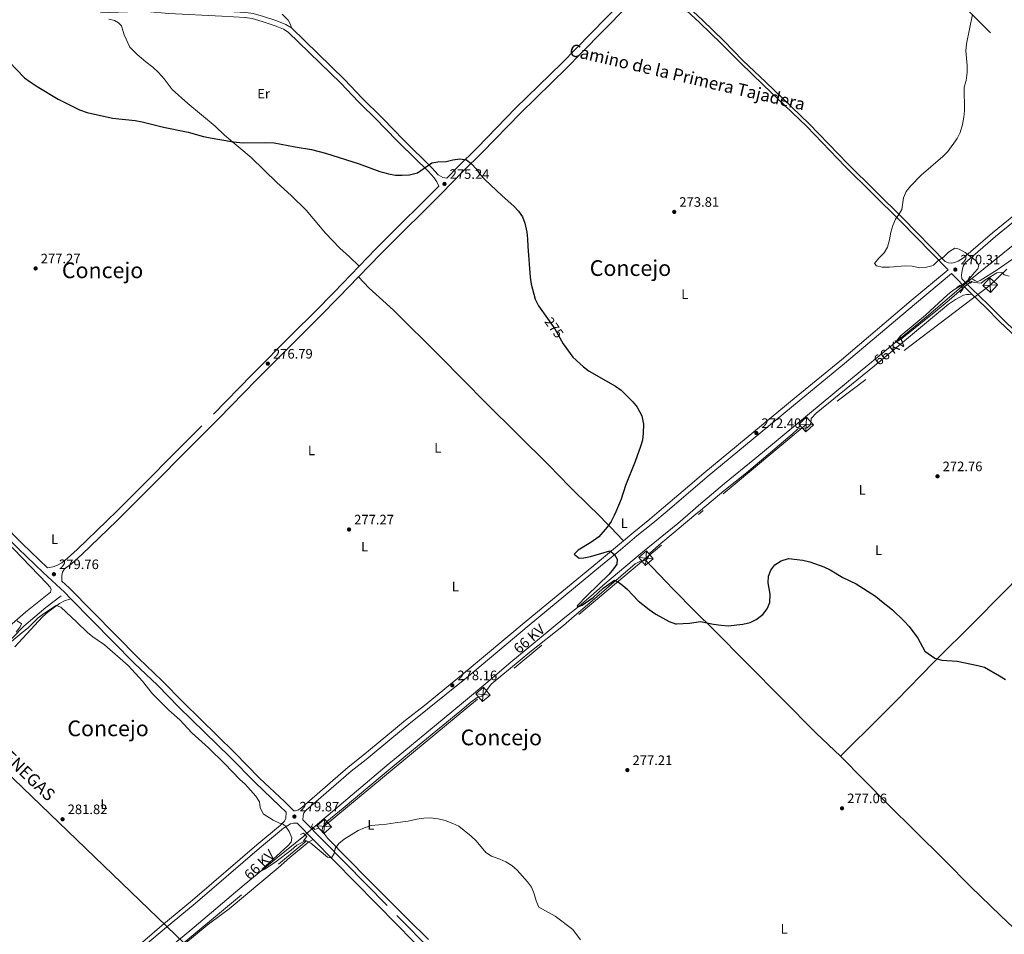
# Model space of a CAD drawing. Units: metres. Extents: x 622689 to 629680, y 641800 to 646549.
# Drawn here: x 625912 to 626633, y 643868 to 644537 of the extents above; entities that cross this region are included whole.
import ezdxf
from ezdxf.enums import TextEntityAlignment as Align

# ---------------------------------------------------------------- set-up
doc = ezdxf.new("R2010")
doc.units = ezdxf.units.M
doc.header["$MEASUREMENT"] = 0
for name, pattern in [('DGN Style 2', [87.88014000000001, 52.728084, -35.15205600000001]), ('DGN Style 3', [123.03219600000003, 87.88014000000001, -35.15205600000001]), ('DGN Style 5', [61.516098000000014, 26.364042, -35.15205600000001]), ('DGN Style 7', [175.76028000000005, 79.09212600000001, -35.15205600000001, 26.364042, -35.15205600000001])]:
    doc.linetypes.add(name, pattern=pattern)
for name, color, linetype, lineweight in [('Entidades rústicas y varios', 7, 'Continuous', 5), ('Hidrografía', 7, 'Continuous', 5), ('Líneas de conducción', 7, 'Continuous', 5), ('Relieve y altimetría', 7, 'Continuous', 5), ('Textos de rotulación', 7, 'Continuous', 5), ('Viales y ferrocarril', 7, 'Continuous', 5)]:
    doc.layers.add(name, color=color, linetype=linetype, lineweight=lineweight)
doc.styles.add('Style-Arial', font='txt')
doc.styles.add('Style-Arial Narrow', font='txt')
doc.styles.add('Style-ariali', font='ariali.shx', dxfattribs={"bigfont": 'arialibig.shx'})
doc.styles.add('Style-arialni', font='arialni.shx', dxfattribs={"bigfont": 'arialnibig.shx'})
doc.styles.add('Style-Times New Roman', font='txt')

# ---------------------------------------------------------------- blocks, each defined once
blk = doc.blocks.new('5PATER_157')
at = {"layer": 'Relieve y altimetría', "linetype": 'Continuous', "lineweight": 5}
h = blk.add_hatch(color=250, dxfattribs=at)
edge = h.paths.add_edge_path()
edge.add_ellipse((1.001171767711639e-08, 1.001171767711639e-08), major_axis=(-1.095731443231309, -1.110710700762829), ratio=0.9994222409660316, start_angle=0, end_angle=360)
blk = doc.blocks.new('5PATER_158')
at = {"layer": 'Relieve y altimetría', "linetype": 'Continuous', "lineweight": 5}
h = blk.add_hatch(color=250, dxfattribs=at)
edge = h.paths.add_edge_path()
edge.add_ellipse((1.001171767711639e-08, 1.001171767711639e-08), major_axis=(-1.095731443231309, -1.110710700762829), ratio=0.9994222409660316, start_angle=0, end_angle=360)
blk = doc.blocks.new('5TME_12')
at = {"layer": 'Líneas de conducción', "color": 250, "linetype": 'Continuous', "lineweight": 5}
for p, q in [((-3.749517168849707, 3.750111865345389), (3.749517168849707, -3.750111865228973)), ((3.722665126435459, 3.77581691252999), (-3.716610544361174, -3.784023131593131))]:
    blk.add_line(p, q, dxfattribs=at)
at = {"layer": 'Líneas de conducción', "color": 250, "linetype": 'Continuous', "lineweight": 5, "flags": 128}
blk.add_lwpolyline([(-3.750111865345389, -3.749517168616876), (3.749517168849707, -3.750111865228973), (3.750111865345389, 3.749517168733291), (-3.749517168849707, 3.750111865345389), (-3.716610544361174, -3.784023131593131)], dxfattribs=at)
blk = doc.blocks.new('5TME_13')
at = {"layer": 'Líneas de conducción', "color": 250, "linetype": 'Continuous', "lineweight": 5}
for p, q in [((-3.749998319894075, 3.750161809730344), (3.749998320359737, -3.750161809613928)), ((3.72265897039324, 3.776296491851099), (-3.715804608073086, -3.783577818889171))]:
    blk.add_line(p, q, dxfattribs=at)
at = {"layer": 'Líneas de conducción', "color": 250, "linetype": 'Continuous', "lineweight": 5, "flags": 128}
blk.add_lwpolyline([(-3.750161809381098, -3.749998320010491), (3.749998320359737, -3.750161809613928), (3.750161809846759, 3.749998320359737), (-3.749998319894075, 3.750161809730344), (-3.715804608073086, -3.783577818889171)], dxfattribs=at)
blk = doc.blocks.new('5PATER_340')
at = {"layer": 'Relieve y altimetría', "linetype": 'Continuous', "lineweight": 5}
h = blk.add_hatch(color=250, dxfattribs=at)
edge = h.paths.add_edge_path()
edge.add_ellipse((1.001171767711639e-08, 1.001171767711639e-08), major_axis=(-1.095731442658747, -1.11071070018244), ratio=0.9994222409660317, start_angle=0, end_angle=360)
blk = doc.blocks.new('5PATER_343')
at = {"layer": 'Relieve y altimetría', "linetype": 'Continuous', "lineweight": 5}
h = blk.add_hatch(color=250, dxfattribs=at)
edge = h.paths.add_edge_path()
edge.add_ellipse((1.001171767711639e-08, 1.001171767711639e-08), major_axis=(-1.095731442658747, -1.11071070018244), ratio=0.9994222409660317, start_angle=0, end_angle=360)
blk = doc.blocks.new('5PATER_344')
at = {"layer": 'Relieve y altimetría', "linetype": 'Continuous', "lineweight": 5}
h = blk.add_hatch(color=250, dxfattribs=at)
edge = h.paths.add_edge_path()
edge.add_ellipse((1.001171767711639e-08, 1.001171767711639e-08), major_axis=(-1.095731442658747, -1.11071070018244), ratio=0.9994222409660317, start_angle=0, end_angle=360)
blk = doc.blocks.new('5PATER_509')
at = {"layer": 'Relieve y altimetría', "linetype": 'Continuous', "lineweight": 5}
h = blk.add_hatch(color=250, dxfattribs=at)
edge = h.paths.add_edge_path()
edge.add_ellipse((1.001171767711639e-08, 1.001171767711639e-08), major_axis=(-1.095731442658747, -1.11071070018244), ratio=0.9994222409660317, start_angle=0, end_angle=360)
blk = doc.blocks.new('5PATER_541')
at = {"layer": 'Relieve y altimetría', "linetype": 'Continuous', "lineweight": 5}
h = blk.add_hatch(color=250, dxfattribs=at)
edge = h.paths.add_edge_path()
edge.add_ellipse((1.001171767711639e-08, 1.001171767711639e-08), major_axis=(-1.095731442658747, -1.11071070018244), ratio=0.9994222409660317, start_angle=0, end_angle=360)
blk = doc.blocks.new('5TME_24')
at = {"layer": 'Líneas de conducción', "color": 250, "linetype": 'Continuous', "lineweight": 5}
for p, q in [((-3.749756786506623, 3.749789866851643), (3.7497567855753, -3.749789866735227)), ((3.723659336101264, 3.77602835604921), (-3.716162385884672, -3.784139812691137))]:
    blk.add_line(p, q, dxfattribs=at)
at = {"layer": 'Líneas de conducción', "color": 250, "linetype": 'Continuous', "lineweight": 5, "flags": 128}
blk.add_lwpolyline([(-3.749789867084473, -3.749756786157377), (3.7497567855753, -3.749789866735227), (3.749789866153151, 3.749756786273792), (-3.749756786506623, 3.749789866851643), (-3.716162385884672, -3.784139812691137)], dxfattribs=at)
blk = doc.blocks.new('5PATER_717')
at = {"layer": 'Relieve y altimetría', "linetype": 'Continuous', "lineweight": 5}
h = blk.add_hatch(color=250, dxfattribs=at)
edge = h.paths.add_edge_path()
edge.add_ellipse((1.001171767711639e-08, 1.001171767711639e-08), major_axis=(-1.095731442658747, -1.11071070018244), ratio=0.9994222409660317, start_angle=0, end_angle=360)
blk = doc.blocks.new('5PATER_718')
at = {"layer": 'Relieve y altimetría', "linetype": 'Continuous', "lineweight": 5}
h = blk.add_hatch(color=250, dxfattribs=at)
edge = h.paths.add_edge_path()
edge.add_ellipse((1.001171767711639e-08, 1.001171767711639e-08), major_axis=(-1.095731442658747, -1.11071070018244), ratio=0.9994222409660317, start_angle=0, end_angle=360)
blk = doc.blocks.new('5PATER_720')
at = {"layer": 'Relieve y altimetría', "linetype": 'Continuous', "lineweight": 5}
h = blk.add_hatch(color=250, dxfattribs=at)
edge = h.paths.add_edge_path()
edge.add_ellipse((1.001171767711639e-08, 1.001171767711639e-08), major_axis=(-1.095731442658747, -1.11071070018244), ratio=0.9994222409660317, start_angle=0, end_angle=360)
blk = doc.blocks.new('5PATER_721')
at = {"layer": 'Relieve y altimetría', "linetype": 'Continuous', "lineweight": 5}
h = blk.add_hatch(color=250, dxfattribs=at)
edge = h.paths.add_edge_path()
edge.add_ellipse((1.001171767711639e-08, 1.001171767711639e-08), major_axis=(-1.095731442658747, -1.11071070018244), ratio=0.9994222409660317, start_angle=0, end_angle=360)
blk = doc.blocks.new('5TME_25')
at = {"layer": 'Líneas de conducción', "color": 250, "linetype": 'Continuous', "lineweight": 5}
for p, q in [((-3.750095481984317, 3.750475820386782), (3.750095481052995, -3.750475820386782)), ((3.72279711952433, 3.776208496070467), (-3.716466807760298, -3.784203941468149))]:
    blk.add_line(p, q, dxfattribs=at)
at = {"layer": 'Líneas de conducción', "color": 250, "linetype": 'Continuous', "lineweight": 5, "flags": 128}
blk.add_lwpolyline([(-3.750475820619613, -3.750095481518656), (3.750095481052995, -3.750475820386782), (3.750475820153952, 3.750095481518656), (-3.750095481984317, 3.750475820386782), (-3.716466807760298, -3.784203941468149)], dxfattribs=at)
blk = doc.blocks.new('5TME_26')
at = {"layer": 'Líneas de conducción', "color": 250, "linetype": 'Continuous', "lineweight": 5}
for p, q in [((-3.750095481052995, 3.750475820212159), (3.750095481518656, -3.750475820561405)), ((3.722797119989991, 3.776208495895844), (-3.716466807294637, -3.784203941409942))]:
    blk.add_line(p, q, dxfattribs=at)
at = {"layer": 'Líneas de conducción', "color": 250, "linetype": 'Continuous', "lineweight": 5, "flags": 128}
blk.add_lwpolyline([(-3.750475820153952, -3.750095481576864), (3.750095481518656, -3.750475820561405), (3.750475820619613, 3.750095481576864), (-3.750095481052995, 3.750475820212159), (-3.716466807294637, -3.784203941409942)], dxfattribs=at)
blk = doc.blocks.new('5PATER_785')
at = {"layer": 'Relieve y altimetría', "linetype": 'Continuous', "lineweight": 5}
h = blk.add_hatch(color=250, dxfattribs=at)
edge = h.paths.add_edge_path()
edge.add_ellipse((1.001171767711639e-08, 1.001171767711639e-08), major_axis=(-1.095731442658747, -1.11071070018244), ratio=0.9994222409660317, start_angle=0, end_angle=360)
blk = doc.blocks.new('5PATER_792')
at = {"layer": 'Relieve y altimetría', "linetype": 'Continuous', "lineweight": 5}
h = blk.add_hatch(color=250, dxfattribs=at)
edge = h.paths.add_edge_path()
edge.add_ellipse((1.001171767711639e-08, 1.001171767711639e-08), major_axis=(-1.095731442658747, -1.11071070018244), ratio=0.9994222409660317, start_angle=0, end_angle=360)
blk = doc.blocks.new('5PATER_818')
at = {"layer": 'Relieve y altimetría', "linetype": 'Continuous', "lineweight": 5}
h = blk.add_hatch(color=250, dxfattribs=at)
edge = h.paths.add_edge_path()
edge.add_ellipse((1.001171767711639e-08, 1.001171767711639e-08), major_axis=(-1.095731442658747, -1.11071070018244), ratio=0.9994222409660317, start_angle=0, end_angle=360)

msp = doc.modelspace()

# ---------------------------------------------------------------- linework, layer by layer
at = {"layer": 'Entidades rústicas y varios', "color": 92, "linetype": 'Continuous', "lineweight": 5, "extrusion": (0.2842411830487394, 0.3121262406200753, 0.9065231159630912), "elevation": 379348.8040173431, "flags": 128}
msp.add_lwpolyline([(-29113.92453933964, -813946.7742463148), (-29125.23195349416, -813945.9333253074), (-29141.99099693334, -813945.9333253074)], dxfattribs=at)
at = {"layer": 'Entidades rústicas y varios', "color": 92, "linetype": 'Continuous', "lineweight": 5, "extrusion": (0.4358662961845315, 0.3996744913092352, 0.8063999459617308), "elevation": 530681.0343201796, "flags": 128}
msp.add_lwpolyline([(51482.16018582461, -723177.2017633438), (51466.85305844957, -723178.1284243017), (51453.0844679717, -723178.3211968367)], dxfattribs=at)
at = {"layer": 'Entidades rústicas y varios', "color": 92, "linetype": 'Continuous', "lineweight": 5}
for points in [[(625977.6769999999, 644537.675, 274.42), (625981.936, 644536.7209999999, 274.42), (625984.7139999999, 644534.966, 274.42), (625986.8289999999, 644532.6070000001, 274.42), (625988.9550000001, 644526.2250000001, 274.42), (625993.1640000001, 644516.9990000001, 274.598), (625998.369, 644511.6969999999, 274.598), (626004.804, 644506.335, 274.775), (626009.9539999999, 644502.56, 274.775), (626014.138, 644498.4750000001, 274.775), (626018.1780000001, 644494.0160000001, 274.775), (626024.0109999999, 644486.1130000001, 274.775), (626035.608, 644475.933, 274.775), (626055.479, 644459.3330000001, 274.952), (626062.4510000001, 644452.7110000001, 274.952), (626081.798, 644436.291, 274.952), (626100.72, 644418.077, 274.952), (626111.267, 644408.4439999999, 275.13), (626122.2760000001, 644397.6980000001, 275.13), (626136.2250000001, 644380.952, 275.13), (626146.788, 644370.014, 275.13), (626153.9070000001, 644363.5430000001, 275.13), (626161.067, 644356.7779999999, 275.724)], [(626111.354, 644531.165, 274.598), (626110.801, 644533.7660000001, 274.598), (626109.1229999999, 644536.987, 274.242), (626104.4890000001, 644541.2520000001, 273.887)], [(626410.9210000001, 644177.9180000001, 273.678), (626428.067, 644192.3189999999, 273.197), (626444.753, 644205.5020000001, 273.197), (626477.9920000001, 644233.7649999999, 272.664), (626482.3770000001, 644237.7010000001, 272.309), (626488.9820000001, 644238.5020000001, 272.309), (626491.337, 644240.6240000001, 272.309), (626491.815, 644242.017, 272.309), (626492.0889999999, 644245.192, 272.309), (626495.5819999999, 644249.0249999999, 272.309), (626538.487, 644283.8829999999, 271.422), (626592.507, 644328.996, 270.357), (626597.618, 644332.321, 270.357), (626603.628, 644335.4880000001, 270.357), (626605.845, 644336.078, 270.357), (626607.7450000001, 644336.0630000001, 270.179), (626609.794, 644336.28, 270.287)], [(626180.703, 644329.422, 276.154), (626186.28, 644324.344, 276.154), (626220.2150000001, 644290.702, 275.976), (626253.8970000001, 644256.46, 276.154), (626299.858, 644211.115, 276.331), (626315.0220000001, 644195.5390000001, 275.799), (626330.9709999999, 644179.7490000001, 275.621), (626334.2150000001, 644176.5390000001, 275.458)], [(626513.413, 643997.913, 276.926), (626542.933, 644027.1769999999, 276.748), (626554.784, 644038.943, 275.505), (626581.4539999999, 644066.443, 275.328), (626612.9269999999, 644097.5930000001, 274.44), (626630.0090000001, 644114.8119999999, 274.618), (626666.368, 644151.7380000001, 273.908), (626686.112, 644170.79, 273.02), (626698.523, 644183.087, 272.96)], [(626370.835, 644141.348, 274.796), (626372.5970000001, 644143.567, 274.796), (626373.717, 644146.412, 274.618), (626380.5730000001, 644152.568, 274.44), (626392.524, 644162.4720000001, 273.907), (626409.047, 644176.344, 273.73), (626410.9210000001, 644177.9180000001, 273.678)], [(625896.7390000001, 644086.023, 280.115), (625916.685, 644103.327, 279.76), (625934.838, 644118.0009999999, 279.76), (625935.5220000001, 644119.946, 279.76), (625934.6799999999, 644121.8360000001, 279.76), (625932.338, 644124.49, 279.582), (625901.97, 644155.828, 279.405)], [(626370.835, 644141.348, 274.796), (626366.967, 644140.817, 274.796), (626363.1159999999, 644138.871, 274.796), (626342.061, 644120.7720000001, 275.151), (626330.007, 644110.158, 276.039), (626318.537, 644100.4820000001, 277.46), (626310.682, 644093.756, 277.638), (626286.1059999999, 644074.236, 277.638), (626257.5530000001, 644050.719, 277.638), (626254.3300000001, 644046.172, 277.638), (626252.578, 644043.1340000001, 277.638), (626250.7679999999, 644041.882, 277.815), (626247.5, 644040.986, 277.815), (626242.6599999999, 644037.612, 277.815), (626234.77, 644030.736, 278.526), (626204.9990000001, 644006.385, 279.059), (626186.717, 643991.146, 279.778)], [(626370.835, 644141.348, 274.796), (626390.6300000001, 644120.4720000001, 274.796), (626407.584, 644103.493, 274.44), (626420.3049999999, 644090.8899999999, 275.151), (626495.75, 644014.906, 276.038), (626513.413, 643997.913, 276.926)], [(625908.899, 644078.108, 281.104), (625917.7280000001, 644087.4539999999, 280.394), (625929.014, 644099.996, 280.216), (625933.2550000001, 644103.6229999999, 280.216), (625941.6000000001, 644109.7960000001, 279.861), (625945.3019999999, 644111.7779999999, 279.683), (625949.862, 644113.284, 279.608)], [(626513.413, 643997.913, 276.926), (626530.827, 643980.538, 277.103), (626548.335, 643962.534, 277.103), (626568.158, 643943.149, 276.748), (626589.5249999999, 643922.024, 276.926), (626609.0260000001, 643902.22, 276.748), (626630.7239999999, 643881.254, 276.748), (626649.612, 643863.1810000001, 277.103), (626667.925, 643844.4569999999, 276.926), (626704.756, 643807.783, 276.74)], [(626186.717, 643991.146, 279.778), (626177.925, 643983.818, 280.125), (626149.229, 643959.852, 280.302), (626137.2010000001, 643950.132, 280.125), (626135.3300000001, 643947.763, 280.125), (626134.1270000001, 643945.513, 280.125), (626133.9990000001, 643943.76, 280.125), (626134.3130000001, 643942.497, 280.125), (626137.9469999999, 643937.7350000001, 280.125), (626167.291, 643907.912, 280.125), (626188.574, 643886.706, 280.641)], [(626032.5819999999, 643860.1159999999, 282.047), (626049.736, 643874.182, 281.514), (626060.0719999999, 643882.1300000001, 281.514), (626065.7990000001, 643886.111, 281.337), (626101.7590000001, 643916.311, 281.159), (626110.162, 643923.8260000001, 281.159), (626124.1810000001, 643935.358, 279.916), (626127.2139999999, 643937.037, 279.908)], [(626188.574, 643886.706, 280.641), (626196.5519999999, 643878.7579999999, 280.835), (626211.673, 643863.703, 280.657)]]:
    msp.add_polyline3d(points, dxfattribs=at)
at = {"layer": 'Hidrografía', "color": 5, "linetype": 'Continuous', "lineweight": 5, "elevation": 269.334, "flags": 128}
msp.add_lwpolyline([(626607.3659999999, 644345.8049999999), (626609.7949999999, 644347.804)], dxfattribs=at)
at = {"layer": 'Hidrografía', "color": 5, "linetype": 'DGN Style 5', "lineweight": 5, "elevation": 269.334, "flags": 128}
msp.add_lwpolyline([(626602.244, 644341.5889999999), (626607.3659999999, 644345.8049999999)], dxfattribs=at)
at = {"layer": 'Hidrografía', "color": 5, "linetype": 'DGN Style 5', "lineweight": 5, "extrusion": (0.01211241640967175, 0.01070004451550523, 0.9998693906786451), "elevation": 14753.43185913338, "flags": 128}
msp.add_lwpolyline([(626072.219909919, 643819.3554229862), (626077.923981423, 643824.393711414)], dxfattribs=at)
at = {"layer": 'Hidrografía', "color": 5, "linetype": 'Continuous', "lineweight": 5}
for points in [[(626609.7949999999, 644347.804, 269.334), (626612.196, 644349.781, 269.334), (626646.206, 644377.2110000001, 268.801), (626667.507, 644395.3060000001, 268.623), (626676.149, 644403.658, 268.446), (626681.8940000001, 644410.541, 268.446), (626686.7649999999, 644416.801, 268.446), (626691.226, 644424.2779999999, 268.268), (626694.321, 644430.1470000001, 268.268), (626696.74, 644436.182, 268.268), (626701.2420000001, 644451.892, 267.736), (626703.693, 644462.919, 267.558), (626707.7080000001, 644478.7250000001, 267.381), (626717.564, 644521.085, 267.026), (626728.3670000001, 644565.298, 267.026), (626736.341, 644599.926, 266.671), (626742.744, 644617.967, 266.493), (626747.685, 644626.7620000001, 266.493), (626751.8430000001, 644633.7720000001, 266.156)], [(626609.7949999999, 644347.804, 269.334), (626612.048, 644346.0109999999, 269.334), (626613.5889999999, 644345.575, 269.334), (626614.6270000001, 644345.719, 269.334), (626615.875, 644346.317, 269.334), (626628.1840000001, 644354.149, 269.334), (626661.256, 644377.006, 269.334), (626708.132, 644408.709, 269.334), (626718.2180000001, 644414.9450000001, 269.334), (626729.8910000001, 644422.8700000001, 269.334), (626786.3999999999, 644462.2110000001, 268.978), (626810.602, 644477.5590000001, 268.978)], [(626405.328, 644177.817, 272.499), (626409.521, 644181.409, 272.352), (626428.608, 644197.6089999999, 271.996), (626450.8400000001, 644215.733, 271.641), (626499.315, 644255.905, 270.399), (626527.9310000001, 644279.517, 270.399), (626576.406, 644319.689, 269.866), (626601.9909999999, 644341.381, 269.334), (626602.244, 644341.5889999999, 269.334)], [(626186.639, 643995.5630000001, 278.307), (626235.908, 644036.368, 277.148), (626255.199, 644052.3589999999, 276.97), (626272.1240000001, 644066.906, 276.97), (626293.0789999999, 644084.0730000001, 276.615), (626311.557, 644099.5700000001, 276.082), (626322.1510000001, 644107.7450000001, 275.194), (626332.585, 644116.7380000001, 274.483), (626339.439, 644123.0050000001, 274.306), (626368.4280000001, 644147.4580000001, 273.595), (626394.2550000001, 644168.334, 272.885), (626405.328, 644177.817, 272.499)], [(626127.244, 643945.399, 279.31), (626128.7239999999, 643946.706, 279.279), (626183.048, 643992.5889999999, 278.391), (626186.639, 643995.5630000001, 278.307)], [(625964.0560000001, 643804.456, 282.122), (625963.0050000001, 643808.1680000001, 282.122), (626002.317, 643841.5760000001, 282.122), (626020.6130000001, 643856.736, 281.944), (626036.9539999999, 643870.196, 281.233), (626076.7479999999, 643903.7949999999, 279.812), (626101.3910000001, 643923.986, 279.812), (626120.4299999999, 643939.379, 279.457), (626121.541, 643940.361, 279.433)]]:
    msp.add_polyline3d(points, dxfattribs=at)
at = {"layer": 'Hidrografía', "color": 142, "linetype": 'DGN Style 3', "lineweight": 15}
msp.add_polyline3d([(625878.004, 644057.061, 280.671), (625883.2609999999, 644059.844, 280.494), (625887.128, 644063.541, 280.316), (625898.825, 644075.976, 279.961), (625915.456, 644093.277, 279.961), (625931.575, 644106.7339999999, 279.961), (625942.686, 644115.288, 279.428)], dxfattribs=at)
at = {"layer": 'Líneas de conducción', "color": 6, "linetype": 'DGN Style 7', "lineweight": 5, "extrusion": (0.542707680331535, -0.6328730442143288, 0.5522138024497875), "elevation": -67572.59938457637, "flags": 128}
msp.add_lwpolyline([(894557.2565767649, 45093.21461304359), (894641.6230257065, 45090.75690191193), (894797.136027066, 45087.20156379871), (894851.806890402, 45085.86067114607)], dxfattribs=at)
at = {"layer": 'Líneas de conducción', "color": 250, "linetype": 'Continuous', "lineweight": 15, "extrusion": (0.003240961018902176, -0.003119218913916615, 0.9999898832713464), "elevation": 303.7031792927469, "flags": 128}
msp.add_lwpolyline([(625711.973820528, 644169.7370576297), (626187.5479453199, 643712.0318309965)], dxfattribs=at)
at = {"layer": 'Líneas de conducción', "color": 6, "linetype": 'DGN Style 7', "lineweight": 5}
for points in [[(626169.1429999999, 644979.554, 268.713), (626225.558, 644923.119, 268.878), (626364.9310000001, 644785.074, 271.755), (626484.993, 644665.369, 270.4), (626567.3840000001, 644583.473, 270.471), (626717.8729999999, 644433.5120000001, 269.333), (626821.3049999999, 644330.3489999999, 271.976), (626942.943, 644208.686, 269.637), (626963.855, 644187.8570000001, 269.529)], [(626755.449, 644545.2720000001, 267.871), (626717.8729999999, 644433.5120000001, 269.333), (626623.1499999999, 644342.8090000001, 270.045), (626488.3970000001, 644240.8389999999, 272.309), (626412.99, 644177.9550000001, 273.677)], [(625940.2620000001, 643578.96, 285.593), (626008.4199999999, 643735.0590000001, 283.105), (626013.9010000001, 643845.997, 282.225), (626135.3400000001, 643946.631, 280.125), (626186.75, 643989.297, 279.808)]]:
    msp.add_polyline3d(points, dxfattribs=at)
at = {"layer": 'Relieve y altimetría', "color": 30, "linetype": 'Continuous', "lineweight": 5, "flags": 128}
for points, elevation in [([(626610.084, 644541.102), (626605.7280000001, 644519.5120000001), (626605.3219999999, 644514.527), (626606.291, 644503.764), (626606.2150000001, 644498.587), (626605.4480000001, 644492.6100000001), (626604.1840000001, 644487.77), (626604.3759999999, 644470.787), (626603.925, 644465.808), (626602.783, 644460.602), (626601.0419999999, 644454.6669999999), (626598.8360000001, 644450.1740000001), (626592.1300000001, 644440.608), (626588.524, 644437.1429999999), (626572.5760000001, 644423.382), (626564.8670000001, 644415.399), (626561.716, 644411.315), (626559.588, 644406.78), (626558.398, 644398.25), (626556.3459999999, 644394.5460000001), (626553.7320000001, 644391.1499999999), (626551.824, 644386.5279999999), (626550.372, 644381.639), (626549.4720000001, 644376.044), (626547.997, 644370.783), (626545.44, 644366.4839999999), (626541.5120000001, 644362.5360000001), (626538.3559999999, 644358.601), (626539.781, 644357.118), (626543.95, 644355.9809999999), (626549.5009999999, 644355.967), (626560.977, 644357.0320000001), (626566.0120000001, 644356.817), (626571.4880000001, 644355.6089999999), (626575.619, 644355.7), (626580.4450000001, 644356.9920000001), (626581.52, 644357.5970000001), (626584.78, 644360.5660000001), (626588.9739999999, 644363.416), (626592.6240000001, 644367.031), (626597.23, 644369.8189999999), (626600.487, 644369.287), (626604.865, 644366.8670000001), (626613.202, 644360.483), (626614.7960000001, 644357.1429999999), (626614.014, 644354.7350000001), (626611.274, 644351.818), (626607.298, 644346.703), (626603.3729999999, 644343.5959999999), (626595.7679999999, 644339.006), (626591.9469999999, 644335.7790000001), (626575.686, 644320.8289999999), (626557.216, 644305.5120000001), (626554.395, 644301.9650000001), (626554.3090000001, 644301.1429999999), (626558.3200000001, 644303.912), (626584.4210000001, 644324.797), (626593.132, 644331.889), (626606.2220000001, 644343.385), (626609.392, 644345.618), (626611.581, 644344.6799999999), (626616.5970000001, 644344.4169999999), (626619.0889999999, 644346.4040000001), (626628.084, 644351.787), (626631.7280000001, 644352.0120000001), (626633.453, 644350.4269999999), (626637.023, 644349.4199999999)], 270), ([(625906.3929999999, 644081.8729999999), (625914.152, 644088.6159999999), (625918.334, 644091.8160000001), (625925.892, 644099.1710000001), (625929.801, 644102.288), (625939.159, 644108.2760000001), (625942.602, 644107.051), (625954.281, 644096.2010000001), (625962.0120000001, 644088.4340000001), (625965.929, 644085.3260000001), (625974.527, 644079.4199999999), (625991.733, 644064.4269999999), (626002.3260000001, 644052.98), (626009.6440000001, 644043.5930000001), (626021.635, 644031.592), (626029.608, 644024.6070000001), (626038.5630000001, 644014.9569999999), (626050.585, 644004.1669999999), (626062.6780000001, 643992.4469999999), (626073.595, 643980.8999999999), (626077.6089999999, 643977.523), (626085.4280000001, 643968.8030000001), (626088.013, 643964.513), (626088.547, 643960.3840000001), (626090.7350000001, 643955.8840000001), (626098.048, 643951.0349999999), (626102.6170000001, 643949.004), (626104.5590000001, 643948.638), (626107.1140000001, 643946.8430000001), (626109.845, 643942.8160000001), (626111.8, 643938.219), (626111.169, 643934.9709999999), (626108.6680000001, 643932.2579999999), (626090.003, 643915.27), (626090.0149999999, 643914.3389999999), (626092.0149999999, 643915.294), (626100.2649999999, 643920.9469999999), (626111.182, 643929.2720000001), (626115.348, 643932.899), (626121.9110000001, 643936.1950000001), (626125.6599999999, 643934.2660000001), (626137.8160000001, 643924.0549999999), (626140.686, 643923.473), (626142.6950000001, 643926.7749999999), (626143.433, 643930.398), (626146.2220000001, 643933.933), (626150.048, 643937.1540000001), (626160.1529999999, 643943.452), (626165.007, 643945.6340000001), (626169.764, 643947.173), (626181.071, 643948.175), (626187.4639999999, 643949.1259999999)], 280), ([(625910.625, 644097.0260000001), (625913.7420000001, 644094.94), (625912.8019999999, 644092.619), (625909.6980000001, 644088.6640000001)], 280), ([(626187.4639999999, 643949.1259999999), (626196.8230000001, 643950.5190000001), (626203.118, 643951.943), (626208.2509999999, 643952.601), (626213.2490000001, 643952.8030000001), (626218.902, 643952.111), (626223.9709999999, 643950.7930000001), (626229.5320000001, 643948.7960000001), (626234.054, 643946.646), (626243.02, 643939.422), (626246.639, 643935.9720000001), (626253.7450000001, 643927.48), (626257.935, 643924.7450000001), (626263.899, 643922.6100000001), (626268.507, 643920.5050000001), (626272.7390000001, 643917.844), (626276.7390000001, 643914.5190000001), (626284.291, 643906.091), (626287.283, 643902.0860000001), (626289.1429999999, 643897.284), (626290.5700000001, 643892.047), (626292.538, 643887.4029999999), (626304.565, 643880.7409999999), (626317.5349999999, 643871.0989999999), (626323.0279999999, 643863.604)], 280)]:
    msp.add_lwpolyline(points, dxfattribs=dict(at, elevation=elevation))
at = {"layer": 'Relieve y altimetría', "color": 30, "linetype": 'Continuous', "lineweight": 25, "elevation": 275, "flags": 128}
for points in [[(625898.916, 644512.51), (625915.9979999999, 644494.7479999999), (625919.9539999999, 644491.689), (625925.152, 644488.281), (625940.453, 644479.1510000001), (625956.131, 644471.1370000001), (625961.824, 644469.256), (625980.4340000001, 644465.1240000001), (625997.071, 644463.3870000001), (626001.9820000001, 644462.4480000001), (626017.7069999999, 644458.5700000001), (626035.8430000001, 644454.987), (626046.892, 644451.7720000001), (626051.787, 644450.665), (626067.4269999999, 644447.9979999999), (626071.152, 644447.4380000001), (626076.146, 644447.162), (626092.165, 644447.3929999999), (626098.7990000001, 644447.175), (626114.185, 644444.156), (626125.9809999999, 644442.212), (626136.226, 644439.429), (626161.1030000001, 644431.6669999999), (626176.027, 644426.0560000001), (626178.9979999999, 644425.28)], [(626178.9979999999, 644425.28), (626182.601, 644424.341), (626187.5190000001, 644423.443), (626192.601, 644423.2649999999), (626197.798, 644423.7209999999), (626203.6200000001, 644425.162), (626214.2039999999, 644432.5079999999), (626218.591, 644433.2320000001), (626224.6240000001, 644433.453), (626229.601, 644434.7050000001), (626234.6300000001, 644435.3910000001), (626239.6370000001, 644434.5109999999), (626243.2479999999, 644431.648), (626246.6880000001, 644428.0190000001), (626249.7339999999, 644423.8459999999), (626253.138, 644420.1499999999), (626265.6610000001, 644408.149), (626274.169, 644400.801), (626277.642, 644397.0430000001), (626280.504, 644392.943), (626282.206, 644388.196), (626283.713, 644381.692), (626284.287, 644376.7239999999), (626284.435, 644371.2690000001), (626286.1229999999, 644348.713), (626286.9299999999, 644343.581), (626289.8940000001, 644332.6910000001), (626292.243, 644327.726), (626298.9550000001, 644318.443)], [(626309.1880000001, 644302.132), (626310.405, 644299.902), (626317.4510000001, 644290.226), (626325.362, 644283.02), (626329.423, 644279.865), (626348.78, 644268.8470000001), (626352.8589999999, 644265.9510000001), (626361.435, 644257.45), (626364.635, 644253.621), (626368.115, 644247.2479999999), (626369.2320000001, 644241.077), (626369.087, 644234.5930000001), (626368.4040000001, 644229.443), (626367.003, 644224.639), (626363.0789999999, 644213.7320000001), (626355.9890000001, 644196.1370000001), (626352.8459999999, 644186.105), (626348.953, 644176.804)], [(626348.953, 644176.804), (626347.835, 644174.132), (626345.504, 644169.7080000001), (626342.6950000001, 644165.577), (626336.5179999999, 644158.5120000001), (626330.665, 644154.49), (626321.4720000001, 644148.7860000001), (626318.527, 644145.77), (626322.0630000001, 644142.9809999999), (626325.4880000001, 644143.1710000001), (626330.3759999999, 644144.2239999999), (626344.5760000001, 644148.244), (626348.108, 644145.753), (626350.014, 644142.2), (626349.685, 644138.619), (626347.3430000001, 644135.0889999999), (626344.1200000001, 644131.2620000001), (626327.7649999999, 644115.409), (626320.7690000001, 644108.169), (626321.078, 644107.2409999999), (626324.3400000001, 644108.622), (626332.3940000001, 644114.1950000001), (626339.689, 644120.952), (626347.908, 644126.9299999999), (626350.8330000001, 644125.3630000001), (626353.764, 644123.274), (626357.5249999999, 644119.979), (626365.415, 644111.716), (626373.273, 644105.311), (626378.23, 644101.9709999999), (626387.913, 644096.564), (626392.642, 644094.8119999999), (626393.4110000001, 644094.8049999999), (626403.0160000001, 644095.4539999999), (626411.0109999999, 644096.581), (626420.496, 644094.604), (626426.182, 644093.8119999999), (626431.2949999999, 644093.487), (626441.915, 644094.5249999999), (626447.348, 644095.8859999999), (626451.8230000001, 644098.101), (626456.7380000001, 644101.7660000001), (626459.7409999999, 644105.808), (626461.8060000001, 644110.398), (626461.9040000001, 644116.49), (626460.601, 644124.831), (626460.8030000001, 644129.825), (626462.399, 644134.0860000001), (626465.463, 644138.0260000001), (626470.054, 644141.0360000001), (626475.348, 644142.729), (626486.0079999999, 644141.4510000001), (626491.0719999999, 644140.3049999999), (626501.3559999999, 644136.602), (626505.8729999999, 644134.4580000001), (626515.1159999999, 644128.9110000001), (626524.9469999999, 644124.1880000001), (626539.1950000001, 644115.2080000001), (626543.4480000001, 644111.392), (626551.5630000001, 644105.05), (626560.1399999999, 644096.8640000001), (626563.838, 644092.956), (626570.25, 644084.402), (626575.3489999999, 644074.9510000001), (626582.5560000001, 644069.8189999999), (626587.773, 644068.2209999999), (626598.8570000001, 644067.5989999999), (626614.152, 644064.463), (626618.9839999999, 644063.156), (626629.993, 644056.909), (626634.3659999999, 644054.0279999999)]]:
    msp.add_lwpolyline(points, dxfattribs=at)
at = {"layer": 'Relieve y altimetría', "color": 27, "linetype": 'DGN Style 5', "lineweight": 25, "elevation": 275, "flags": 128}
msp.add_lwpolyline([(626298.9550000001, 644318.443), (626304.3859999999, 644310.932), (626309.1880000001, 644302.132)], dxfattribs=at)
at = {"layer": 'Viales y ferrocarril', "color": 250, "linetype": 'DGN Style 3', "lineweight": 5, "extrusion": (-0.2220575624869654, 0.2274772024040176, 0.9481268698485393), "elevation": 7794.057396792428, "flags": 128}
msp.add_lwpolyline([(-898198.2595873703, -22379.51944308751), (-898251.5823335587, -22379.99759262742), (-898254.0665682047, -22380.06050704035)], dxfattribs=at)
at = {"layer": 'Viales y ferrocarril', "color": 250, "linetype": 'Continuous', "lineweight": 5, "extrusion": (-0.2916955431361657, 0.2972447821813406, 0.9091530396915938), "elevation": 9131.86994674994, "flags": 128}
msp.add_lwpolyline([(-898224.7202786175, -19272.98236205068), (-898248.2309004334, -19273.67870378681), (-898252.7372451546, -19273.70751792763)], dxfattribs=at)
at = {"layer": 'Viales y ferrocarril', "color": 250, "linetype": 'DGN Style 3', "lineweight": 5, "extrusion": (-0.2838269781944758, 0.289706418155675, 0.9140636945686015), "elevation": 9204.919957193924, "flags": 128}
msp.add_lwpolyline([(-898212.6933257668, -20065.94632447266), (-898230.1618850301, -20066.47644171224), (-898239.5598881519, -20066.54548023641)], dxfattribs=at)
at = {"layer": 'Viales y ferrocarril', "color": 1, "linetype": 'DGN Style 2', "lineweight": 5, "flags": 128}
for points, elevation in [([(626610.0149999999, 644345.422), (626608.598, 644344.298), (626606.8160000001, 644346.477), (626608.3230000001, 644349.541)], 270.027), ([(626598.6359999999, 644341.2309999999), (626601.2320000001, 644342.8019999999), (626603.321, 644340.297), (626601.2220000001, 644337.1399999999)], 270.027), ([(626118.034, 643940.699), (626120.3330000001, 643941.658), (626122.5970000001, 643939.227), (626120.1399999999, 643936.03)], 279.761)]:
    msp.add_lwpolyline(points, dxfattribs=dict(at, elevation=elevation))
at = {"layer": 'Viales y ferrocarril', "color": 250, "linetype": 'DGN Style 3', "lineweight": 5, "extrusion": (-0.004406772738347484, 0.004474125020324232, 0.9999802810852498), "elevation": 401.7572322399214, "flags": 128}
msp.add_lwpolyline([(626114.9904162337, 643955.9378090489), (626183.8234624795, 643886.0541095869)], dxfattribs=at)
at = {"layer": 'Viales y ferrocarril', "color": 250, "linetype": 'Continuous', "lineweight": 5, "extrusion": (-0.00440627926064538, 0.004473544144772421, 0.9999802858586073), "elevation": 401.6918857536907, "flags": 128}
msp.add_lwpolyline([(626122.3689911235, 643941.6835186258), (626183.9468212347, 643879.1668930624)], dxfattribs=at)
at = {"layer": 'Viales y ferrocarril', "color": 250, "linetype": 'Continuous', "lineweight": 5, "extrusion": (-0.04855154582450782, -0.03897666990534059, 0.9980599013091052), "elevation": -55218.60351609316, "flags": 128}
msp.add_lwpolyline([(-110090.5609538541, 889672.8906662785), (-110059.2146957517, 889676.0868881061), (-110003.3605545918, 889681.2907869606)], dxfattribs=at)
at = {"layer": 'Viales y ferrocarril', "color": 250, "linetype": 'DGN Style 3', "lineweight": 5}
for points in [[(626656.665, 644407.2660000001, 269.356), (626624.787, 644381.065, 269.711), (626603.663, 644362.8430000001, 270.205), (626599.6370000001, 644360.351, 270.111), (626597.024, 644359.338, 270.111), (626595.1340000001, 644359.0560000001, 270.111), (626592.486, 644359.1599999999, 270.111), (626590.149, 644360.0560000001, 270.111), (626559.0560000001, 644391.912, 269.775), (626518.7820000001, 644431.6340000001, 271.022), (626490.6710000001, 644460.9950000001, 271.776), (626458.703, 644491.5360000001, 271.588), (626442.0989999999, 644507.459, 271.919), (626428.084, 644521.7350000001, 271.91), (626412.452, 644536.871, 272.443), (626392.1159999999, 644555.962, 272.744), (626386.5590000001, 644561.179, 272.827), (626384.76, 644562.8800000001, 272.799), (626382.54, 644570.6699999999, 272.839), (626382.1300000001, 644573.1599999999, 272.839)], [(626178.294, 644464.9099999999, 274.617), (626193.608, 644448.962, 274.805), (626214.2660000001, 644428.845, 274.953), (626218.9410000001, 644423.6599999999, 275.309), (626222.206, 644421.6130000001, 275.131), (626225.264, 644421.2760000001, 275.243), (626233.3189999999, 644429.527, 275.152), (626247.565, 644443.5619999999, 274.974), (626275.608, 644472.433, 274.974), (626309.4040000001, 644505.5090000001, 274.309), (626319.9169999999, 644516.202, 273.912), (626353.0590000001, 644550.0009999999, 273.908), (626363.952, 644561.1229999999, 273.375), (626365.8530000001, 644564.1259999999, 273.375), (626367.193, 644567.3829999999, 273.198)], [(626111.354, 644531.165, 274.598), (626107.244, 644533.723, 274.598), (626100.6740000001, 644536.395, 274.598), (626091.0179999999, 644539.5109999999, 274.776), (626083.385, 644541.696, 274.776), (626078.0260000001, 644542.591, 274.931), (626060.675, 644543.5109999999, 274.602), (626021.973, 644545.4380000001, 274.776), (626005.524, 644546.9650000001, 274.598), (625991.219, 644546.821, 274.608), (625971.413, 644546.1059999999, 274.42)], [(626178.294, 644464.9099999999, 274.617), (626177.611, 644465.622, 274.598), (626163.2080000001, 644479.7550000001, 274.42), (626150.1499999999, 644493.348, 274.598), (626111.354, 644531.165, 274.598)], [(625976.121, 644170.203, 278.799), (625983.69, 644177.504, 278.704), (626054.439, 644248.5079999999, 277.106), (626082.2960000001, 644277.121, 276.928), (626112.48, 644307.4380000001, 276.573), (626128.568, 644323.4280000001, 276.04), (626142.6130000001, 644337.666, 276.053), (626161.067, 644356.7779999999, 275.724)], [(626380.7660000001, 644177.3759999999, 274.447), (626398.226, 644192.216, 273.969), (626413.5179999999, 644205.213, 273.552), (626480.9480000001, 644261.027, 271.475), (626514.209, 644288.263, 271.244), (626565.2239999999, 644331.6000000001, 270.711), (626592.342, 644353.993, 270.188)], [(626602.3470000001, 644347.56, 270.244), (626609.4469999999, 644340.287, 270.322), (626621.6340000001, 644328.7080000001, 270.135), (626627.6570000001, 644322.5430000001, 270.127), (626634.781, 644315.462, 270.241), (626644.2420000001, 644306.5260000001, 270.667), (626685.773, 644265.6610000001, 271.555), (626705.051, 644247.6880000001, 271.816), (626717.2039999999, 644236.054, 272.265), (626727.6329999999, 644225.1429999999, 272.548), (626734.0700000001, 644218.0179999999, 272.8)], [(626354.531, 644155.719, 274.796), (626362.03, 644162.047, 274.796), (626373.747, 644171.4099999999, 274.638), (626380.7660000001, 644177.3759999999, 274.447)], [(625899.2069999999, 644168.8570000001, 279.593), (625914.5320000001, 644153.5020000001, 279.593), (625932.817, 644135.8360000001, 279.593), (625936.943, 644136.5930000001, 279.593), (625940.095, 644137.8230000001, 279.593), (625943.165, 644139.648, 279.415), (625947.0730000001, 644142.791, 279.275), (625954.557, 644149.402, 279.069), (625976.121, 644170.203, 278.799)], [(626186.2550000001, 644017.1240000001, 278.981), (626194.996, 644024.388, 278.881), (626208.8, 644035.172, 278.526), (626237.209, 644058.166, 277.993), (626283.2390000001, 644096.7949999999, 276.927), (626335.436, 644139.821, 275.506), (626350.1170000001, 644151.994, 274.796), (626354.531, 644155.719, 274.796)], [(625943.2409999999, 644126.2420000001, 279.593), (625948.6810000001, 644121.236, 279.593), (625999.675, 644069.577, 279.77), (626016.5220000001, 644053.315, 279.593), (626032.337, 644037.324, 279.948), (626069.7820000001, 644000.6229999999, 279.77), (626088.041, 643981.9909999999, 279.77), (626106.2350000001, 643964.8940000001, 279.77), (626113.1640000001, 643958.0190000001, 279.77), (626114.0959999999, 643957.9550000001, 279.592), (626116.4720000001, 643958.6170000001, 279.592), (626118.9099999999, 643960.3230000001, 279.592), (626152.842, 643989.842, 279.369), (626163.791, 643998.4550000001, 279.237), (626186.2550000001, 644017.1240000001, 278.981)], [(625915.517, 643828.875, 282.882), (625919.672, 643827.4070000001, 282.701), (625936.0090000001, 643822.649, 282.579), (625940.9070000001, 643821.72, 282.579), (625944.896, 643821.47, 282.402), (625947.612, 643821.764, 282.402), (625953.8119999999, 643823.5900000001, 282.402), (625957.44, 643825.496, 282.402), (625974.7150000001, 643838.818, 282.402), (626004, 643863.3500000001, 282.224), (626016.5009999999, 643874.044, 281.691), (626038.9539999999, 643892.46, 281.53), (626086.0530000001, 643933.075, 280.625), (626103.4240000001, 643947.592, 280.146), (626106.297, 643950.456, 280.092), (626107.277, 643952.592, 280.092), (626107.5519999999, 643956.9029999999, 279.77)], [(626188.6680000001, 643881.4070000001, 280.428), (626214.2960000001, 643855.389, 280.658), (626257.162, 643811.1100000001, 281.014), (626260.3840000001, 643807.479, 280.864), (626263.4140000001, 643804.909, 280.664), (626267.0719999999, 643803.253, 280.658)]]:
    msp.add_polyline3d(points, dxfattribs=at)
at = {"layer": 'Viales y ferrocarril', "color": 250, "linetype": 'Continuous', "lineweight": 5}
for points in [[(626180, 644368.977, 275.497), (626221.301, 644409.986, 275.329), (626236.898, 644425.963, 275.152), (626251.149, 644440.0020000001, 274.974), (626279.186, 644468.8670000001, 274.974), (626312.9709999999, 644501.933, 274.309), (626323.521, 644512.663, 273.912), (626356.666, 644546.4650000001, 273.908), (626367.9340000001, 644557.97, 273.375), (626373.9820000001, 644563.0349999999, 273.197), (626378.939, 644564.4979999999, 272.733), (626384.615, 644559.119, 272.827), (626410.513, 644534.8060000001, 272.443), (626426.213, 644519.8360000001, 271.91), (626440.2250000001, 644505.5630000001, 271.919), (626456.8600000001, 644489.611, 271.588), (626488.787, 644459.1089999999, 271.776), (626516.8829999999, 644429.763, 271.022), (626557.166, 644390.0320000001, 269.775), (626592.342, 644353.993, 270.188)], [(626178.3929999999, 644459.3319999999, 274.643), (626174.915, 644462.9550000001, 274.598), (626160.513, 644477.088, 274.42), (626147.459, 644490.6769999999, 274.598), (626109.0020000001, 644528.163, 274.598), (626105.5160000001, 644530.3330000001, 274.598), (626099.3759999999, 644532.8300000001, 274.598), (626089.9140000001, 644535.8829999999, 274.776), (626082.5490000001, 644537.9920000001, 274.776), (626077.6130000001, 644538.8160000001, 274.931), (626060.4809999999, 644539.7239999999, 274.602), (626021.7039999999, 644541.655, 274.776), (626005.368, 644543.172, 274.598), (625991.307, 644543.03, 274.608), (625971.55, 644542.317, 274.42)], [(626219.4510000001, 644415.321, 275.309), (626217.885, 644418.4680000001, 275.309), (626215.9510000001, 644421.314, 275.309), (626211.533, 644426.2150000001, 274.953), (626190.9169999999, 644446.29, 274.805), (626178.3929999999, 644459.3319999999, 274.643)], [(626602.3470000001, 644347.56, 270.244), (626602.186, 644350.311, 270.066), (626602.493, 644353.635, 270.244), (626603.217, 644356.675, 270.244), (626604.7039999999, 644359.1799999999, 270.244), (626627.0120000001, 644378.423, 269.711), (626658.8999999999, 644404.632, 269.356)], [(625983.53, 644170.3319999999, 278.751), (625987.2320000001, 644173.9029999999, 278.704), (626058.037, 644244.963, 277.106), (626085.895, 644273.577, 276.928), (626116.05, 644303.8640000001, 276.573), (626132.146, 644319.8630000001, 276.04), (626146.227, 644334.138, 276.053), (626160.4650000001, 644348.8829999999, 275.799)], [(626386.544, 644177.48, 274.353), (626415.8899999999, 644202.422, 273.552), (626483.2760000001, 644258.2, 271.475), (626516.5549999999, 644285.4510000001, 271.244), (626567.5760000001, 644328.7930000001, 270.711), (626594.909, 644351.3640000001, 270.184), (626607.575, 644338.389, 270.322), (626609.794, 644336.28, 270.287)], [(626609.794, 644336.28, 270.287), (626619.7620000001, 644326.81, 270.135), (626630.2450000001, 644316.081, 270.122), (626642.392, 644304.6070000001, 270.667), (626683.929, 644263.736, 271.555), (626703.2209999999, 644245.7509999999, 271.816), (626715.318, 644234.1699999999, 272.265), (626725.6799999999, 644223.328, 272.548), (626732.0360000001, 644216.2930000001, 272.796)], [(626186.3389999999, 644012.4299999999, 279.006), (626197.294, 644021.5349999999, 278.881), (626211.0789999999, 644032.304, 278.526), (626239.538, 644055.3389999999, 277.993), (626285.581, 644093.9780000001, 276.927), (626337.7690000001, 644136.997, 275.506), (626352.467, 644149.1840000001, 274.796), (626364.354, 644159.2150000001, 274.796), (626376.077, 644168.5830000001, 274.638), (626386.544, 644177.48, 274.353)], [(625892.618, 644168.7420000001, 279.593), (625911.2039999999, 644150.119, 279.593), (625929.561, 644132.3829999999, 279.593), (625945.3840000001, 644117.821, 279.593), (625949.862, 644113.284, 279.608)], [(625943.2409999999, 644126.2420000001, 279.593), (625943.267, 644130.2649999999, 279.593), (625943.7220000001, 644132.618, 279.593), (625945.2579999999, 644135.058, 279.593), (625950.3289999999, 644138.9280000001, 279.275), (625957.983, 644145.689, 279.069), (625983.53, 644170.3319999999, 278.751)], [(625949.862, 644113.284, 279.608), (625996.338, 644066.203, 279.77), (626013.1869999999, 644049.939, 279.593), (626028.9890000001, 644033.9610000001, 279.948), (626066.426, 643997.2679999999, 279.77), (626084.72, 643978.6000000001, 279.77), (626102.939, 643961.48, 279.77), (626107.5519999999, 643956.9029999999, 279.77)], [(626119.837, 643951.29, 279.812), (626119.949, 643954.3090000001, 279.634), (626120.5190000001, 643956.476, 279.634), (626122.2919999999, 643958.4099999999, 279.584), (626155.1769999999, 643987.0179999999, 279.369), (626166.094, 643995.6059999999, 279.237), (626186.3389999999, 644012.4299999999, 279.006)], [(625905.014, 643829.2609999999, 283.29), (625918.709, 643824.419, 282.701), (625935.2760000001, 643819.595, 282.579), (625940.5149999999, 643818.601, 282.579), (625944.967, 643818.3219999999, 282.402), (625948.2280000001, 643818.675, 282.402), (625954.996, 643820.6680000001, 282.402), (625959.1399999999, 643822.845, 282.402), (625976.6799999999, 643836.372, 282.402), (626006.0260000001, 643860.9550000001, 282.224), (626018.5149999999, 643871.639, 281.691), (626040.973, 643890.0590000001, 281.53), (626088.0830000001, 643930.683, 280.625), (626105.541, 643945.273, 280.146), (626110.6059999999, 643948.463, 280.146), (626112.9469999999, 643948.9380000001, 280.146), (626115.584, 643948.8459999999, 279.804), (626127.2139999999, 643937.037, 279.908)]]:
    msp.add_polyline3d(points, dxfattribs=at)
at = {"layer": 'Viales y ferrocarril', "color": 1, "linetype": 'DGN Style 2', "lineweight": 5}
msp.add_polyline3d([(626127.179, 643948.521, 279.761), (626126.199, 643946.3859999999, 279.939), (626128.4979999999, 643944.2150000001, 279.939), (626130.9450000001, 643945.2139999999, 279.939)], dxfattribs=at)

# ---------------------------------------------------------------- block references
at = {"layer": 'Líneas de conducción', "color": 250, "linetype": 'Continuous', "lineweight": 5}
for name, p, rotation in [('5TME_13', (626623.1470000001, 644342.8119999999, 270.045), 46.73008168726861), ('5TME_12', (626488.3940000001, 644240.842, 272.309), 42.270009826156), ('5TME_26', (626370.996, 644142.9410000001, 274.784), 40.32000611501297), ('5TME_25', (626251.6769999999, 644043.186, 277.759), 40.32000611501297), ('5TME_24', (626135.337, 643946.6340000001, 280.125), 42.06015250879211)]:
    msp.add_blockref(name, p, dxfattribs=dict(at, rotation=rotation))
at = {"layer": 'Relieve y altimetría', "color": 250, "linetype": 'Continuous', "lineweight": 5}
for name, p in [('5PATER_509', (626223.496, 644416.9610000001, 275.243)), ('5PATER_541', (626391.7309999999, 644396.4990000001, 273.813)), ('5PATER_157', (625924.04, 644355.0930000001, 277.272)), ('5PATER_340', (626597.581, 644354.26, 270.31)), ('5PATER_158', (626094.1030000001, 644285.3729999999, 276.789)), ('5PATER_344', (626451.888, 644234.5719999999, 272.4)), ('5PATER_343', (626584.5530000001, 644202.908, 272.764)), ('5PATER_721', (626153.5860000001, 644163.942, 277.272)), ('5PATER_720', (625937.4340000001, 644131.213, 279.759)), ('5PATER_785', (626229.1810000001, 644049.885, 278.161)), ('5PATER_792', (626357.426, 643987.794, 277.206)), ('5PATER_818', (626514.648, 643959.834, 277.056)), ('5PATER_718', (625943.757, 643951.8119999999, 281.825)), ('5PATER_717', (626113.565, 643953.7849999999, 279.871))]:
    msp.add_blockref(name, p, dxfattribs=at)

# ---------------------------------------------------------------- texts
at = {"layer": 'Entidades rústicas y varios', "color": 92, "linetype": 'Continuous', "lineweight": 5, "style": 'Style-Arial Narrow'}
for s, p in [('Er', (626091.0298385227, 644483.065001, 274.825)), ('L', (626399.5101597833, 644336.2760009998, 273.712)), ('L', (626126.0911597833, 644221.861001, 277.046)), ('L', (626218.5441597833, 644223.7720009999, 276.596)), ('L', (626529.4651597834, 644192.9280009998, 273.327)), ('L', (626355.1501597834, 644168.6000009999, 274.898)), ('L', (625937.8961597835, 644156.868001, 279.287)), ('L', (626164.9531597833, 644151.385001, 277.34)), ('L', (626541.4221597833, 644148.8130009999, 274.322)), ('L', (626231.4631597833, 644122.2250009999, 277.086)), ('L', (625974.0661597834, 643962.844001, 281.353)), ('L', (626169.5771597833, 643947.740001, 280.003)), ('L', (626472.2011597834, 643871.487001, 278.323))]:
    msp.add_text(s, height=7.000002, dxfattribs=at).set_placement(p, align=Align.MIDDLE_CENTER)
at = {"layer": 'Textos de rotulación', "color": 250, "linetype": 'Continuous', "lineweight": 5}
for s, height, rotation, style, p in [('Camino de la Primera Tajadera', 8.999982000000001, 346.8129999873992, 'Style-ariali', (626400.3469107379, 644490.895475938, 272.69)), ('66 KV', 7.499994000000001, 37.73833057162694, 'Style-arialni', (626551.8164726079, 644291.5919545596, 271.198)), ('66 KV', 7.5, 41.23133610127456, 'Style-arialni', (626287.9156309543, 644081.111606474, 277.446)), ('66 KV', 7.499958, 43.84315833005594, 'Style-arialni', (626090.5175463161, 643915.8279606407, 280.011))]:
    msp.add_text(s, height=height, rotation=rotation, dxfattribs=dict(at, style=style)).set_placement(p, align=Align.CENTER)
at = {"layer": 'Textos de rotulación', "color": 250, "linetype": 'Continuous', "lineweight": 5, "style": 'Style-Arial'}
for s, p in [('275.24', (626227.246, 644420.7110000001, 275.243)), ('273.81', (626395.4809999999, 644400.2490000001, 273.813)), ('277.27', (625927.79, 644358.8430000001, 277.272)), ('270.31', (626601.331, 644358.01, 270.31)), ('276.79', (626097.8530000001, 644289.1229999999, 276.789)), ('272.40', (626455.638, 644238.3219999999, 272.4)), ('272.76', (626588.3030000001, 644206.658, 272.764)), ('277.27', (626157.3360000001, 644167.692, 277.272)), ('279.76', (625941.1840000001, 644134.963, 279.759)), ('278.16', (626232.9310000001, 644053.635, 278.161)), ('277.21', (626361.176, 643991.544, 277.206)), ('277.06', (626518.398, 643963.584, 277.056)), ('281.82', (625947.507, 643955.5619999999, 281.825)), ('279.87', (626117.315, 643957.5349999999, 279.871))]:
    msp.add_text(s, height=7.000002, dxfattribs=at).set_placement(p)
at = {"layer": 'Textos de rotulación', "color": 250, "linetype": 'Continuous', "lineweight": 5, "style": 'Style-Times New Roman'}
for p in [(626359.6751359389, 644355.3530009999, 274.302), (625973.0981359389, 644353.716001, 276.875), (625977.090135939, 644018.3470009998, 280.557), (626265.103135939, 644011.7050009998, 278.116)]:
    msp.add_text('Concejo', height=11.500002, dxfattribs=at).set_placement(p, align=Align.MIDDLE_CENTER)
at = {"layer": 'Textos de rotulación', "color": 27, "linetype": 'Continuous', "lineweight": 5, "style": 'Style-ariali'}
msp.add_text('275', height=6.999989999999999, rotation=305.8690307694602, dxfattribs=at).set_placement((626303.7733313488, 644311.7789136311, 275), align=Align.MIDDLE_CENTER)
at = {"layer": 'Textos de rotulación', "color": 250, "linetype": 'Continuous', "lineweight": 5, "style": 'Style-Arial'}
msp.add_text('Gasoducto ENEGAS', height=8.999964, rotation=316.2736750098919, dxfattribs=at).set_placement((625852.6799999999, 644041.3300000001, 283.31))

doc.saveas('drawing.dxf')
